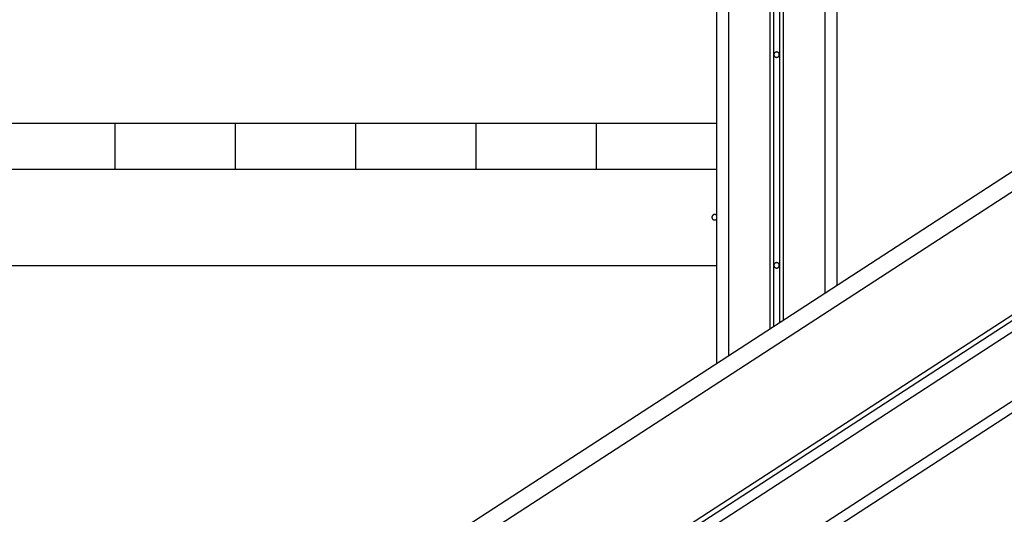
# Model space of a CAD drawing. Extents: x -61 to 55, y 46 to 93.
# Drawn here: x -10 to -2, y 61 to 65 of the extents above; entities that cross this region are included whole.
import ezdxf

# ---------------------------------------------------------------- set-up
doc = ezdxf.new("R2010")
doc.units = 0
doc.layers.get('0').update_dxf_attribs({"linetype": 'CONTINUOUS'})

msp = doc.modelspace()

# ---------------------------------------------------------------- linework, layer by layer
at = {"color": 0}
for points in [[(-3.5479, 75.3011), (-3.5479, 62.7045)], [(-3.5479, 75.3011), (-3.5479, 62.7045)], [(-3.5479, 75.3011), (-3.5479, 62.7045)], [(-3.5479, 75.3011), (-3.5479, 62.7045)], [(-3.5479, 75.3011), (-3.5479, 62.7045)], [(-3.5479, 75.3011), (-3.5479, 62.7045)], [(-3.5479, 75.3011), (-3.5479, 62.7045)], [(-3.5479, 75.3011), (-3.5479, 62.7045)], [(-3.5479, 75.3011), (-3.5479, 62.7045)], [(-3.5479, 75.3011), (-3.5479, 62.7045)], [(-3.5479, 75.3011), (-3.5479, 62.7045)], [(-3.5479, 75.3011), (-3.5479, 62.7045)], [(-3.5479, 75.3011), (-3.5479, 62.7045)], [(-3.5479, 75.3011), (-3.5479, 62.7045)], [(-3.5479, 75.3011), (-3.5479, 62.7045)], [(-3.5479, 75.3011), (-3.5479, 62.7045)], [(-3.5479, 75.3011), (-3.5479, 62.7045)], [(-3.5479, 75.3011), (-3.5479, 62.7045)], [(-3.5479, 75.3011), (-3.5479, 62.7045)], [(-3.5479, 75.3011), (-3.5479, 62.7045)], [(-3.5479, 75.3011), (-3.5479, 62.7045)], [(-3.5179, 75.3325), (-3.5179, 62.724)], [(-3.5179, 75.3325), (-3.5179, 62.724)], [(-3.5179, 75.3325), (-3.5179, 62.724)], [(-3.5179, 75.3325), (-3.5179, 62.724)], [(-3.5179, 75.3325), (-3.5179, 62.724)], [(-3.5179, 75.3325), (-3.5179, 62.724)], [(-3.5179, 75.3325), (-3.5179, 62.724)], [(-3.5179, 75.3325), (-3.5179, 62.724)], [(-3.5179, 75.3325), (-3.5179, 62.724)], [(-3.5179, 75.3325), (-3.5179, 62.724)], [(-3.5179, 75.3325), (-3.5179, 62.724)], [(-3.5179, 75.3325), (-3.5179, 62.724)], [(-3.5179, 75.3325), (-3.5179, 62.724)], [(-3.5179, 75.3325), (-3.5179, 62.724)], [(-3.5179, 75.3325), (-3.5179, 62.724)], [(-3.5179, 75.3325), (-3.5179, 62.724)], [(-3.5179, 75.3325), (-3.5179, 62.724)], [(-3.5179, 75.3325), (-3.5179, 62.724)], [(-3.5179, 75.3325), (-3.5179, 62.724)], [(-3.5179, 75.3325), (-3.5179, 62.724)], [(-3.5179, 75.3325), (-3.5179, 62.724)], [(-3.4679, 75.3325), (-3.4679, 62.7565)], [(-3.4679, 75.3325), (-3.4679, 62.7565)], [(-3.4679, 75.3325), (-3.4679, 62.7565)], [(-3.4679, 75.3325), (-3.4679, 62.7565)], [(-3.4679, 75.3325), (-3.4679, 62.7565)], [(-3.4679, 75.3325), (-3.4679, 62.7565)], [(-3.4679, 75.3325), (-3.4679, 62.7565)], [(-3.4679, 75.3325), (-3.4679, 62.7565)], [(-3.4679, 75.3325), (-3.4679, 62.7565)], [(-3.4679, 75.3325), (-3.4679, 62.7565)], [(-3.4679, 75.3325), (-3.4679, 62.7565)], [(-3.4679, 75.3325), (-3.4679, 62.7565)], [(-3.4679, 75.3325), (-3.4679, 62.7565)], [(-3.4679, 75.3325), (-3.4679, 62.7565)], [(-3.4679, 75.3325), (-3.4679, 62.7565)], [(-3.4679, 75.3325), (-3.4679, 62.7565)], [(-3.4679, 75.3325), (-3.4679, 62.7565)], [(-3.4679, 75.3325), (-3.4679, 62.7565)], [(-3.4679, 75.3325), (-3.4679, 62.7565)], [(-3.4679, 75.3325), (-3.4679, 62.7565)], [(-3.4679, 75.3325), (-3.4679, 62.7565)], [(-3.4379, 75.3011), (-3.4379, 62.776)], [(-3.4379, 75.3011), (-3.4379, 62.776)], [(-3.4379, 75.3011), (-3.4379, 62.776)], [(-3.4379, 75.3011), (-3.4379, 62.776)], [(-3.4379, 75.3011), (-3.4379, 62.776)], [(-3.4379, 75.3011), (-3.4379, 62.776)], [(-3.4379, 75.3011), (-3.4379, 62.776)], [(-3.4379, 75.3011), (-3.4379, 62.776)], [(-3.4379, 75.3011), (-3.4379, 62.776)], [(-3.4379, 75.3011), (-3.4379, 62.776)], [(-3.4379, 75.3011), (-3.4379, 62.776)], [(-3.4379, 75.3011), (-3.4379, 62.776)], [(-3.4379, 75.3011), (-3.4379, 62.776)], [(-3.4379, 75.3011), (-3.4379, 62.776)], [(-3.4379, 75.3011), (-3.4379, 62.776)], [(-3.4379, 75.3011), (-3.4379, 62.776)], [(-3.4379, 75.3011), (-3.4379, 62.776)], [(-3.4379, 75.3011), (-3.4379, 62.776)], [(-3.4379, 75.3011), (-3.4379, 62.776)], [(-3.4379, 75.3011), (-3.4379, 62.776)], [(-3.4379, 75.3011), (-3.4379, 62.776)], [(-3.9929, 75.0972), (-3.9929, 62.4155)], [(-3.9929, 75.0972), (-3.9929, 62.4155)], [(-3.9929, 75.0972), (-3.9929, 62.4155)], [(-3.9929, 75.0972), (-3.9929, 62.4155)], [(-3.9929, 75.0972), (-3.9929, 62.4155)], [(-3.9929, 75.0972), (-3.9929, 62.4155)], [(-3.9929, 75.0972), (-3.9929, 62.4155)], [(-3.9929, 75.0972), (-3.9929, 62.4155)], [(-3.9929, 75.0972), (-3.9929, 62.4155)], [(-3.9929, 75.0972), (-3.9929, 62.4155)], [(-3.9929, 75.0972), (-3.9929, 62.4155)], [(-3.9929, 75.0972), (-3.9929, 62.4155)], [(-3.9929, 75.0972), (-3.9929, 62.4155)], [(-3.9929, 75.0972), (-3.9929, 62.4155)], [(-3.9929, 75.0972), (-3.9929, 62.4155)], [(-3.9929, 75.0972), (-3.9929, 62.4155)], [(-3.9929, 75.0972), (-3.9929, 62.4155)], [(-3.9929, 75.0972), (-3.9929, 62.4155)], [(-3.9929, 75.0972), (-3.9929, 62.4155)], [(-3.9929, 75.0972), (-3.9929, 62.4155)], [(-3.9929, 75.0972), (-3.9929, 62.4155)], [(-3.8929, 75.0972), (-3.8929, 62.4805)], [(-3.8929, 75.0972), (-3.8929, 62.4805)], [(-3.8929, 75.0972), (-3.8929, 62.4805)], [(-3.8929, 75.0972), (-3.8929, 62.4805)], [(-3.8929, 75.0972), (-3.8929, 62.4805)], [(-3.8929, 75.0972), (-3.8929, 62.4805)], [(-3.8929, 75.0972), (-3.8929, 62.4805)], [(-3.8929, 75.0972), (-3.8929, 62.4805)], [(-3.8929, 75.0972), (-3.8929, 62.4805)], [(-3.8929, 75.0972), (-3.8929, 62.4805)], [(-3.8929, 75.0972), (-3.8929, 62.4805)], [(-3.8929, 75.0972), (-3.8929, 62.4805)], [(-3.8929, 75.0972), (-3.8929, 62.4805)], [(-3.8929, 75.0972), (-3.8929, 62.4805)], [(-3.8929, 75.0972), (-3.8929, 62.4805)], [(-3.8929, 75.0972), (-3.8929, 62.4805)], [(-3.8929, 75.0972), (-3.8929, 62.4805)], [(-3.8929, 75.0972), (-3.8929, 62.4805)], [(-3.8929, 75.0972), (-3.8929, 62.4805)], [(-3.8929, 75.0972), (-3.8929, 62.4805)], [(-3.8929, 75.0972), (-3.8929, 62.4805)], [(-3.0929, 75.0972), (-3.0929, 63)], [(-3.0929, 75.0972), (-3.0929, 63)], [(-3.0929, 75.0972), (-3.0929, 63)], [(-3.0929, 75.0972), (-3.0929, 63)], [(-3.0929, 75.0972), (-3.0929, 63)], [(-3.0929, 75.0972), (-3.0929, 63)], [(-3.0929, 75.0972), (-3.0929, 63)], [(-3.0929, 75.0972), (-3.0929, 63)], [(-3.0929, 75.0972), (-3.0929, 63)], [(-3.0929, 75.0972), (-3.0929, 63)], [(-3.0929, 75.0972), (-3.0929, 63)], [(-3.0929, 75.0972), (-3.0929, 63)], [(-3.0929, 75.0972), (-3.0929, 63)], [(-3.0929, 75.0972), (-3.0929, 63)], [(-3.0929, 75.0972), (-3.0929, 63)], [(-3.0929, 75.0972), (-3.0929, 63)], [(-3.0929, 75.0972), (-3.0929, 63)], [(-3.0929, 75.0972), (-3.0929, 63)], [(-3.0929, 75.0972), (-3.0929, 63)], [(-3.0929, 75.0972), (-3.0929, 63)], [(-3.0929, 75.0972), (-3.0929, 63)], [(13.8798, 74.0222), (-9.5724, 58.7922)], [(13.8798, 74.0222), (-9.5724, 58.7922)], [(13.8798, 74.0222), (-9.5724, 58.7922)], [(13.8798, 74.0222), (-9.5724, 58.7922)], [(13.8798, 74.0222), (-9.5724, 58.7922)], [(13.8798, 74.0222), (-9.5724, 58.7922)], [(13.8798, 74.0222), (-9.5724, 58.7922)], [(13.8798, 74.0222), (-9.5724, 58.7922)], [(13.8798, 74.0222), (-9.5724, 58.7922)], [(13.8798, 74.0222), (-9.5724, 58.7922)], [(13.8798, 74.0222), (-9.5724, 58.7922)], [(13.8798, 74.0222), (-9.5724, 58.7922)], [(13.8798, 74.0222), (-9.5724, 58.7922)], [(13.8798, 74.0222), (-9.5724, 58.7922)], [(13.8798, 74.0222), (-9.5724, 58.7922)], [(13.8798, 74.0222), (-9.5724, 58.7922)], [(13.8798, 74.0222), (-9.5724, 58.7922)], [(13.8798, 74.0222), (-9.5724, 58.7922)], [(13.8798, 74.0222), (-9.5724, 58.7922)], [(13.8798, 74.0222), (-9.5724, 58.7922)], [(13.8798, 74.0222), (-9.5724, 58.7922)], [(13.9564, 73.9044), (-9.4959, 58.6744)], [(13.9564, 73.9044), (-9.4959, 58.6744)], [(13.9564, 73.9044), (-9.4959, 58.6744)], [(13.9564, 73.9044), (-9.4959, 58.6744)], [(13.9564, 73.9044), (-9.4959, 58.6744)], [(13.9564, 73.9044), (-9.4959, 58.6744)], [(13.9564, 73.9044), (-9.4959, 58.6744)], [(13.9564, 73.9044), (-9.4959, 58.6744)], [(13.9564, 73.9044), (-9.4959, 58.6744)], [(13.9564, 73.9044), (-9.4959, 58.6744)], [(13.9564, 73.9044), (-9.4959, 58.6744)], [(13.9564, 73.9044), (-9.4959, 58.6744)], [(13.9564, 73.9044), (-9.4959, 58.6744)], [(13.9564, 73.9044), (-9.4959, 58.6744)], [(13.9564, 73.9044), (-9.4959, 58.6744)], [(13.9564, 73.9044), (-9.4959, 58.6744)], [(13.9564, 73.9044), (-9.4959, 58.6744)], [(13.9564, 73.9044), (-9.4959, 58.6744)], [(13.9564, 73.9044), (-9.4959, 58.6744)], [(13.9564, 73.9044), (-9.4959, 58.6744)], [(13.9564, 73.9044), (-9.4959, 58.6744)], [(-9.0297, 57.9566), (14.4225, 73.1866)], [(-9.0297, 57.9566), (14.4225, 73.1866)], [(-9.0297, 57.9566), (14.4225, 73.1866)], [(-9.0297, 57.9566), (14.4225, 73.1866)], [(-9.0297, 57.9566), (14.4225, 73.1866)], [(-9.0297, 57.9566), (14.4225, 73.1866)], [(-9.0297, 57.9566), (14.4225, 73.1866)], [(-9.0297, 57.9566), (14.4225, 73.1866)], [(-9.0297, 57.9566), (14.4225, 73.1866)], [(-9.0297, 57.9566), (14.4225, 73.1866)], [(-9.0297, 57.9566), (14.4225, 73.1866)], [(-9.0297, 57.9566), (14.4225, 73.1866)], [(-9.0297, 57.9566), (14.4225, 73.1866)], [(-9.0297, 57.9566), (14.4225, 73.1866)], [(-9.0297, 57.9566), (14.4225, 73.1866)], [(-9.0297, 57.9566), (14.4225, 73.1866)], [(-9.0297, 57.9566), (14.4225, 73.1866)], [(-9.0297, 57.9566), (14.4225, 73.1866)], [(-9.0297, 57.9566), (14.4225, 73.1866)], [(-9.0297, 57.9566), (14.4225, 73.1866)], [(-9.0297, 57.9566), (14.4225, 73.1866)], [(14.445, 73.152), (-9.0072, 57.9219)], [(14.445, 73.152), (-9.0072, 57.9219)], [(14.445, 73.152), (-9.0072, 57.9219)], [(14.445, 73.152), (-9.0072, 57.9219)], [(14.445, 73.152), (-9.0072, 57.9219)], [(14.445, 73.152), (-9.0072, 57.9219)], [(14.445, 73.152), (-9.0072, 57.9219)], [(14.445, 73.152), (-9.0072, 57.9219)], [(14.445, 73.152), (-9.0072, 57.9219)], [(14.445, 73.152), (-9.0072, 57.9219)], [(14.445, 73.152), (-9.0072, 57.9219)], [(14.445, 73.152), (-9.0072, 57.9219)], [(14.445, 73.152), (-9.0072, 57.9219)], [(14.445, 73.152), (-9.0072, 57.9219)], [(14.445, 73.152), (-9.0072, 57.9219)], [(14.445, 73.152), (-9.0072, 57.9219)], [(14.445, 73.152), (-9.0072, 57.9219)], [(14.445, 73.152), (-9.0072, 57.9219)], [(14.445, 73.152), (-9.0072, 57.9219)], [(14.445, 73.152), (-9.0072, 57.9219)], [(14.445, 73.152), (-9.0072, 57.9219)], [(14.4886, 73.0849), (-8.9637, 57.8548)], [(14.4886, 73.0849), (-8.9637, 57.8548)], [(14.4886, 73.0849), (-8.9637, 57.8548)], [(14.4886, 73.0849), (-8.9637, 57.8548)], [(14.4886, 73.0849), (-8.9637, 57.8548)], [(14.4886, 73.0849), (-8.9637, 57.8548)], [(14.4886, 73.0849), (-8.9637, 57.8548)], [(14.4886, 73.0849), (-8.9637, 57.8548)], [(14.4886, 73.0849), (-8.9637, 57.8548)], [(14.4886, 73.0849), (-8.9637, 57.8548)], [(14.4886, 73.0849), (-8.9637, 57.8548)], [(14.4886, 73.0849), (-8.9637, 57.8548)], [(14.4886, 73.0849), (-8.9637, 57.8548)], [(14.4886, 73.0849), (-8.9637, 57.8548)], [(14.4886, 73.0849), (-8.9637, 57.8548)], [(14.4886, 73.0849), (-8.9637, 57.8548)], [(14.4886, 73.0849), (-8.9637, 57.8548)], [(14.4886, 73.0849), (-8.9637, 57.8548)], [(14.4886, 73.0849), (-8.9637, 57.8548)], [(14.4886, 73.0849), (-8.9637, 57.8548)], [(14.4886, 73.0849), (-8.9637, 57.8548)], [(14.666, 72.6281), (-8.7024, 57.4525)], [(14.666, 72.6281), (-8.7024, 57.4525)], [(14.666, 72.6281), (-8.7024, 57.4525)], [(14.666, 72.6281), (-8.7024, 57.4525)], [(14.666, 72.6281), (-8.7024, 57.4525)], [(14.666, 72.6281), (-8.7024, 57.4525)], [(14.666, 72.6281), (-8.7024, 57.4525)], [(14.666, 72.6281), (-8.7024, 57.4525)], [(14.666, 72.6281), (-8.7024, 57.4525)], [(14.666, 72.6281), (-8.7024, 57.4525)], [(14.666, 72.6281), (-8.7024, 57.4525)], [(14.666, 72.6281), (-8.7024, 57.4525)], [(14.666, 72.6281), (-8.7024, 57.4525)], [(14.666, 72.6281), (-8.7024, 57.4525)], [(14.666, 72.6281), (-8.7024, 57.4525)], [(14.666, 72.6281), (-8.7024, 57.4525)], [(14.666, 72.6281), (-8.7024, 57.4525)], [(14.666, 72.6281), (-8.7024, 57.4525)], [(14.666, 72.6281), (-8.7024, 57.4525)], [(14.666, 72.6281), (-8.7024, 57.4525)], [(14.666, 72.6281), (-8.7024, 57.4525)], [(14.666, 72.5296), (-8.6574, 57.3832)], [(14.666, 72.5296), (-8.6574, 57.3832)], [(14.666, 72.5296), (-8.6574, 57.3832)], [(14.666, 72.5296), (-8.6574, 57.3832)], [(14.666, 72.5296), (-8.6574, 57.3832)], [(14.666, 72.5296), (-8.6574, 57.3832)], [(14.666, 72.5296), (-8.6574, 57.3832)], [(14.666, 72.5296), (-8.6574, 57.3832)], [(14.666, 72.5296), (-8.6574, 57.3832)], [(14.666, 72.5296), (-8.6574, 57.3832)], [(14.666, 72.5296), (-8.6574, 57.3832)], [(14.666, 72.5296), (-8.6574, 57.3832)], [(14.666, 72.5296), (-8.6574, 57.3832)], [(14.666, 72.5296), (-8.6574, 57.3832)], [(14.666, 72.5296), (-8.6574, 57.3832)], [(14.666, 72.5296), (-8.6574, 57.3832)], [(14.666, 72.5296), (-8.6574, 57.3832)], [(14.666, 72.5296), (-8.6574, 57.3832)], [(14.666, 72.5296), (-8.6574, 57.3832)], [(14.666, 72.5296), (-8.6574, 57.3832)], [(14.666, 72.5296), (-8.6574, 57.3832)], [(-2.9929, 66.7343), (-2.9929, 63.0649)], [(-2.9929, 66.7343), (-2.9929, 63.0649)], [(-2.9929, 66.7343), (-2.9929, 63.0649)], [(-2.9929, 66.7343), (-2.9929, 63.0649)], [(-2.9929, 66.7343), (-2.9929, 63.0649)], [(-2.9929, 66.7343), (-2.9929, 63.0649)], [(-2.9929, 66.7343), (-2.9929, 63.0649)], [(-2.9929, 66.7343), (-2.9929, 63.0649)], [(-2.9929, 66.7343), (-2.9929, 63.0649)], [(-2.9929, 66.7343), (-2.9929, 63.0649)], [(-2.9929, 66.7343), (-2.9929, 63.0649)], [(-2.9929, 66.7343), (-2.9929, 63.0649)], [(-2.9929, 66.7343), (-2.9929, 63.0649)], [(-2.9929, 66.7343), (-2.9929, 63.0649)], [(-2.9929, 66.7343), (-2.9929, 63.0649)], [(-2.9929, 66.7343), (-2.9929, 63.0649)], [(-2.9929, 66.7343), (-2.9929, 63.0649)], [(-2.9929, 66.7343), (-2.9929, 63.0649)], [(-2.9929, 66.7343), (-2.9929, 63.0649)], [(-2.9929, 66.7343), (-2.9929, 63.0649)], [(-2.9929, 66.7343), (-2.9929, 63.0649)], [(-3.4704, 64.9843), (-3.4704, 64.9843), (-3.4704, 64.9864), (-3.4708, 64.9887), (-3.4713, 64.9908), (-3.4721, 64.993), (-3.4729, 64.9948), (-3.4741, 64.9968), (-3.4754, 64.9984), (-3.4769, 65.0002), (-3.4784, 65.0015), (-3.4801, 65.0028), (-3.4819, 65.0038), (-3.484, 65.0049), (-3.4861, 65.0056), (-3.4883, 65.0062), (-3.4905, 65.0066), (-3.4929, 65.0068), (-3.4929, 65.0068), (-3.495, 65.0066), (-3.4973, 65.0062), (-3.4994, 65.0056), (-3.5016, 65.0049), (-3.5034, 65.0038), (-3.5054, 65.0028), (-3.507, 65.0015), (-3.5087, 65.0002), (-3.51, 64.9984), (-3.5114, 64.9968), (-3.5124, 64.9948), (-3.5135, 64.993), (-3.5142, 64.9908), (-3.5148, 64.9887), (-3.5152, 64.9864), (-3.5154, 64.9843), (-3.5154, 64.9843), (-3.5152, 64.9819), (-3.5148, 64.9797), (-3.5142, 64.9775), (-3.5135, 64.9754), (-3.5124, 64.9733), (-3.5114, 64.9715), (-3.51, 64.9698), (-3.5087, 64.9683), (-3.507, 64.9668), (-3.5054, 64.9655), (-3.5034, 64.9643), (-3.5016, 64.9635), (-3.4994, 64.9627), (-3.4973, 64.9622), (-3.495, 64.9618), (-3.4929, 64.9618), (-3.4929, 64.9618), (-3.4905, 64.9618), (-3.4883, 64.9622), (-3.4861, 64.9627), (-3.484, 64.9635), (-3.4819, 64.9643), (-3.4801, 64.9655), (-3.4784, 64.9668), (-3.4769, 64.9683), (-3.4754, 64.9698), (-3.4741, 64.9715), (-3.4729, 64.9733), (-3.4721, 64.9754), (-3.4713, 64.9775), (-3.4708, 64.9797), (-3.4704, 64.9819), (-3.4704, 64.9843)], [(-22.9929, 64.4143), (-3.9929, 64.4143)], [(-22.9929, 64.4143), (-3.9929, 64.4143)], [(-22.9929, 64.4143), (-3.9929, 64.4143)], [(-22.9929, 64.4143), (-3.9929, 64.4143)], [(-22.9929, 64.4143), (-3.9929, 64.4143)], [(-22.9929, 64.4143), (-3.9929, 64.4143)], [(-22.9929, 64.4143), (-3.9929, 64.4143)], [(-22.9929, 64.4143), (-3.9929, 64.4143)], [(-22.9929, 64.4143), (-3.9929, 64.4143)], [(-22.9929, 64.4143), (-3.9929, 64.4143)], [(-22.9929, 64.4143), (-3.9929, 64.4143)], [(-22.9929, 64.4143), (-3.9929, 64.4143)], [(-22.9929, 64.4143), (-3.9929, 64.4143)], [(-22.9929, 64.4143), (-3.9929, 64.4143)], [(-22.9929, 64.4143), (-3.9929, 64.4143)], [(-22.9929, 64.4143), (-3.9929, 64.4143)], [(-22.9929, 64.4143), (-3.9929, 64.4143)], [(-22.9929, 64.4143), (-3.9929, 64.4143)], [(-22.9929, 64.4143), (-3.9929, 64.4143)], [(-22.9929, 64.4143), (-3.9929, 64.4143)], [(-22.9929, 64.4143), (-3.9929, 64.4143)], [(-8.9929, 64.4143), (-8.9929, 64.4143)], [(-8.9929, 64.4143), (-8.9929, 64.0343)], [(-8.9929, 64.4143), (-8.9929, 64.0343)], [(-8.9929, 64.4143), (-8.9929, 64.0343)], [(-8.9929, 64.4143), (-8.9929, 64.0343)], [(-8.9929, 64.4143), (-8.9929, 64.0343)], [(-8.9929, 64.4143), (-8.9929, 64.0343)], [(-8.9929, 64.4143), (-8.9929, 64.0343)], [(-8.9929, 64.4143), (-8.9929, 64.0343)], [(-8.9929, 64.4143), (-8.9929, 64.0343)], [(-8.9929, 64.4143), (-8.9929, 64.0343)], [(-8.9929, 64.4143), (-8.9929, 64.0343)], [(-8.9929, 64.4143), (-8.9929, 64.0343)], [(-8.9929, 64.4143), (-8.9929, 64.0343)], [(-8.9929, 64.4143), (-8.9929, 64.0343)], [(-8.9929, 64.4143), (-8.9929, 64.0343)], [(-8.9929, 64.4143), (-8.9929, 64.0343)], [(-8.9929, 64.4143), (-8.9929, 64.0343)], [(-8.9929, 64.4143), (-8.9929, 64.0343)], [(-8.9929, 64.4143), (-8.9929, 64.0343)], [(-8.9929, 64.4143), (-8.9929, 64.0343)], [(-8.9929, 64.4143), (-8.9929, 64.0343)], [(-7.9929, 64.4143), (-7.9929, 64.4143)], [(-7.9929, 64.4143), (-7.9929, 64.0343)], [(-7.9929, 64.4143), (-7.9929, 64.0343)], [(-7.9929, 64.4143), (-7.9929, 64.0343)], [(-7.9929, 64.4143), (-7.9929, 64.0343)], [(-7.9929, 64.4143), (-7.9929, 64.0343)], [(-7.9929, 64.4143), (-7.9929, 64.0343)], [(-7.9929, 64.4143), (-7.9929, 64.0343)], [(-7.9929, 64.4143), (-7.9929, 64.0343)], [(-7.9929, 64.4143), (-7.9929, 64.0343)], [(-7.9929, 64.4143), (-7.9929, 64.0343)], [(-7.9929, 64.4143), (-7.9929, 64.0343)], [(-7.9929, 64.4143), (-7.9929, 64.0343)], [(-7.9929, 64.4143), (-7.9929, 64.0343)], [(-7.9929, 64.4143), (-7.9929, 64.0343)], [(-7.9929, 64.4143), (-7.9929, 64.0343)], [(-7.9929, 64.4143), (-7.9929, 64.0343)], [(-7.9929, 64.4143), (-7.9929, 64.0343)], [(-7.9929, 64.4143), (-7.9929, 64.0343)], [(-7.9929, 64.4143), (-7.9929, 64.0343)], [(-7.9929, 64.4143), (-7.9929, 64.0343)], [(-7.9929, 64.4143), (-7.9929, 64.0343)], [(-6.9929, 64.4143), (-6.9929, 64.4143)], [(-6.9929, 64.4143), (-6.9929, 64.0343)], [(-6.9929, 64.4143), (-6.9929, 64.0343)], [(-6.9929, 64.4143), (-6.9929, 64.0343)], [(-6.9929, 64.4143), (-6.9929, 64.0343)], [(-6.9929, 64.4143), (-6.9929, 64.0343)], [(-6.9929, 64.4143), (-6.9929, 64.0343)], [(-6.9929, 64.4143), (-6.9929, 64.0343)], [(-6.9929, 64.4143), (-6.9929, 64.0343)], [(-6.9929, 64.4143), (-6.9929, 64.0343)], [(-6.9929, 64.4143), (-6.9929, 64.0343)], [(-6.9929, 64.4143), (-6.9929, 64.0343)], [(-6.9929, 64.4143), (-6.9929, 64.0343)], [(-6.9929, 64.4143), (-6.9929, 64.0343)], [(-6.9929, 64.4143), (-6.9929, 64.0343)], [(-6.9929, 64.4143), (-6.9929, 64.0343)], [(-6.9929, 64.4143), (-6.9929, 64.0343)], [(-6.9929, 64.4143), (-6.9929, 64.0343)], [(-6.9929, 64.4143), (-6.9929, 64.0343)], [(-6.9929, 64.4143), (-6.9929, 64.0343)], [(-6.9929, 64.4143), (-6.9929, 64.0343)], [(-6.9929, 64.4143), (-6.9929, 64.0343)], [(-5.9929, 64.4143), (-5.9929, 64.4143)], [(-5.9929, 64.4143), (-5.9929, 64.0343)], [(-5.9929, 64.4143), (-5.9929, 64.0343)], [(-5.9929, 64.4143), (-5.9929, 64.0343)], [(-5.9929, 64.4143), (-5.9929, 64.0343)], [(-5.9929, 64.4143), (-5.9929, 64.0343)], [(-5.9929, 64.4143), (-5.9929, 64.0343)], [(-5.9929, 64.4143), (-5.9929, 64.0343)], [(-5.9929, 64.4143), (-5.9929, 64.0343)], [(-5.9929, 64.4143), (-5.9929, 64.0343)], [(-5.9929, 64.4143), (-5.9929, 64.0343)], [(-5.9929, 64.4143), (-5.9929, 64.0343)], [(-5.9929, 64.4143), (-5.9929, 64.0343)], [(-5.9929, 64.4143), (-5.9929, 64.0343)], [(-5.9929, 64.4143), (-5.9929, 64.0343)], [(-5.9929, 64.4143), (-5.9929, 64.0343)], [(-5.9929, 64.4143), (-5.9929, 64.0343)], [(-5.9929, 64.4143), (-5.9929, 64.0343)], [(-5.9929, 64.4143), (-5.9929, 64.0343)], [(-5.9929, 64.4143), (-5.9929, 64.0343)], [(-5.9929, 64.4143), (-5.9929, 64.0343)], [(-5.9929, 64.4143), (-5.9929, 64.0343)], [(-4.9929, 64.4143), (-4.9929, 64.4143)], [(-4.9929, 64.4143), (-4.9929, 64.0343)], [(-4.9929, 64.4143), (-4.9929, 64.0343)], [(-4.9929, 64.4143), (-4.9929, 64.0343)], [(-4.9929, 64.4143), (-4.9929, 64.0343)], [(-4.9929, 64.4143), (-4.9929, 64.0343)], [(-4.9929, 64.4143), (-4.9929, 64.0343)], [(-4.9929, 64.4143), (-4.9929, 64.0343)], [(-4.9929, 64.4143), (-4.9929, 64.0343)], [(-4.9929, 64.4143), (-4.9929, 64.0343)], [(-4.9929, 64.4143), (-4.9929, 64.0343)], [(-4.9929, 64.4143), (-4.9929, 64.0343)], [(-4.9929, 64.4143), (-4.9929, 64.0343)], [(-4.9929, 64.4143), (-4.9929, 64.0343)], [(-4.9929, 64.4143), (-4.9929, 64.0343)], [(-4.9929, 64.4143), (-4.9929, 64.0343)], [(-4.9929, 64.4143), (-4.9929, 64.0343)], [(-4.9929, 64.4143), (-4.9929, 64.0343)], [(-4.9929, 64.4143), (-4.9929, 64.0343)], [(-4.9929, 64.4143), (-4.9929, 64.0343)], [(-4.9929, 64.4143), (-4.9929, 64.0343)], [(-4.9929, 64.4143), (-4.9929, 64.0343)], [(-3.9929, 64.4143), (-3.9929, 64.4143)], [(-22.9929, 64.0343), (-3.9929, 64.0343)], [(-22.9929, 64.0343), (-3.9929, 64.0343)], [(-22.9929, 64.0343), (-3.9929, 64.0343)], [(-22.9929, 64.0343), (-3.9929, 64.0343)], [(-22.9929, 64.0343), (-3.9929, 64.0343)], [(-22.9929, 64.0343), (-3.9929, 64.0343)], [(-22.9929, 64.0343), (-3.9929, 64.0343)], [(-22.9929, 64.0343), (-3.9929, 64.0343)], [(-22.9929, 64.0343), (-3.9929, 64.0343)], [(-22.9929, 64.0343), (-3.9929, 64.0343)], [(-22.9929, 64.0343), (-3.9929, 64.0343)], [(-22.9929, 64.0343), (-3.9929, 64.0343)], [(-22.9929, 64.0343), (-3.9929, 64.0343)], [(-22.9929, 64.0343), (-3.9929, 64.0343)], [(-22.9929, 64.0343), (-3.9929, 64.0343)], [(-22.9929, 64.0343), (-3.9929, 64.0343)], [(-22.9929, 64.0343), (-3.9929, 64.0343)], [(-22.9929, 64.0343), (-3.9929, 64.0343)], [(-22.9929, 64.0343), (-3.9929, 64.0343)], [(-22.9929, 64.0343), (-3.9929, 64.0343)], [(-22.9929, 64.0343), (-3.9929, 64.0343)], [(-8.9929, 64.0343), (-8.9929, 64.0343)], [(-7.9929, 64.0343), (-7.9929, 64.0343)], [(-6.9929, 64.0343), (-6.9929, 64.0343)], [(-5.9929, 64.0343), (-5.9929, 64.0343)], [(-4.9929, 64.0343), (-4.9929, 64.0343)], [(-3.9929, 64.0343), (-3.9929, 64.0343)], [(-4.0079, 63.6568), (-4.0079, 63.6568), (-4.0097, 63.6566), (-4.0115, 63.6564), (-4.0133, 63.6559), (-4.0152, 63.6555), (-4.0167, 63.6547), (-4.0185, 63.654), (-4.02, 63.6529), (-4.0216, 63.652), (-4.0228, 63.6507), (-4.0242, 63.6495), (-4.0253, 63.648), (-4.0265, 63.6467), (-4.0274, 63.645), (-4.0283, 63.6434), (-4.0289, 63.6416), (-4.0297, 63.6399), (-4.0297, 63.6399), (-4.0299, 63.6378), (-4.0302, 63.636), (-4.0302, 63.6341), (-4.0302, 63.6323), (-4.0299, 63.6305), (-4.0296, 63.6287), (-4.029, 63.6269), (-4.0284, 63.6253), (-4.0275, 63.6235), (-4.0266, 63.6219), (-4.0254, 63.6204), (-4.0244, 63.6191), (-4.023, 63.6177), (-4.0217, 63.6165), (-4.0201, 63.6155), (-4.0186, 63.6146), (-4.0186, 63.6146), (-4.0168, 63.6136), (-4.015, 63.613), (-4.0132, 63.6124), (-4.0114, 63.6121), (-4.0095, 63.6118), (-4.0077, 63.6118), (-4.0059, 63.6118), (-4.0041, 63.6121), (-4.0023, 63.6124), (-4.0005, 63.6129), (-3.9987, 63.6135), (-3.9971, 63.6144), (-3.9955, 63.6153), (-3.994, 63.6164), (-3.9926, 63.6176), (-3.9914, 63.6191)], [(-3.9929, 63.6511), (-3.9929, 63.6511), (-3.9935, 63.6517), (-3.9944, 63.6523), (-3.9952, 63.6529), (-3.9961, 63.6535), (-3.997, 63.6538), (-3.9979, 63.6544), (-3.9988, 63.6547), (-3.9998, 63.6553), (-4.0007, 63.6555), (-4.0016, 63.6558), (-4.0025, 63.656), (-4.0037, 63.6563), (-4.0046, 63.6563), (-4.0058, 63.6566), (-4.0067, 63.6566), (-4.0079, 63.6568)], [(-3.4704, 63.2343), (-3.4704, 63.2343), (-3.4704, 63.2364), (-3.4708, 63.2387), (-3.4713, 63.2408), (-3.4721, 63.243), (-3.4729, 63.2448), (-3.4741, 63.2468), (-3.4754, 63.2484), (-3.4769, 63.2502), (-3.4784, 63.2515), (-3.4801, 63.2528), (-3.4819, 63.2538), (-3.484, 63.2549), (-3.4861, 63.2556), (-3.4883, 63.2562), (-3.4905, 63.2566), (-3.4929, 63.2568), (-3.4929, 63.2568), (-3.495, 63.2566), (-3.4973, 63.2562), (-3.4994, 63.2556), (-3.5016, 63.2549), (-3.5034, 63.2538), (-3.5054, 63.2528), (-3.507, 63.2515), (-3.5087, 63.2502), (-3.51, 63.2484), (-3.5114, 63.2468), (-3.5124, 63.2448), (-3.5135, 63.243), (-3.5142, 63.2408), (-3.5148, 63.2387), (-3.5152, 63.2364), (-3.5154, 63.2343), (-3.5154, 63.2343), (-3.5152, 63.2319), (-3.5148, 63.2297), (-3.5142, 63.2275), (-3.5135, 63.2254), (-3.5124, 63.2233), (-3.5114, 63.2215), (-3.51, 63.2198), (-3.5087, 63.2183), (-3.507, 63.2168), (-3.5054, 63.2155), (-3.5034, 63.2143), (-3.5016, 63.2135), (-3.4994, 63.2127), (-3.4973, 63.2122), (-3.495, 63.2118), (-3.4929, 63.2118), (-3.4929, 63.2118), (-3.4905, 63.2118), (-3.4883, 63.2122), (-3.4861, 63.2127), (-3.484, 63.2135), (-3.4819, 63.2143), (-3.4801, 63.2155), (-3.4784, 63.2168), (-3.4769, 63.2183), (-3.4754, 63.2198), (-3.4741, 63.2215), (-3.4729, 63.2233), (-3.4721, 63.2254), (-3.4713, 63.2275), (-3.4708, 63.2297), (-3.4704, 63.2319), (-3.4704, 63.2343)], [(-22.9929, 63.2343), (-3.9929, 63.2343)], [(-22.9929, 63.2343), (-3.9929, 63.2343)], [(-22.9929, 63.2343), (-3.9929, 63.2343)], [(-22.9929, 63.2343), (-3.9929, 63.2343)], [(-22.9929, 63.2343), (-3.9929, 63.2343)], [(-22.9929, 63.2343), (-3.9929, 63.2343)], [(-22.9929, 63.2343), (-3.9929, 63.2343)], [(-22.9929, 63.2343), (-3.9929, 63.2343)], [(-22.9929, 63.2343), (-3.9929, 63.2343)], [(-22.9929, 63.2343), (-3.9929, 63.2343)], [(-22.9929, 63.2343), (-3.9929, 63.2343)], [(-22.9929, 63.2343), (-3.9929, 63.2343)], [(-22.9929, 63.2343), (-3.9929, 63.2343)], [(-22.9929, 63.2343), (-3.9929, 63.2343)], [(-22.9929, 63.2343), (-3.9929, 63.2343)], [(-22.9929, 63.2343), (-3.9929, 63.2343)], [(-22.9929, 63.2343), (-3.9929, 63.2343)], [(-22.9929, 63.2343), (-3.9929, 63.2343)], [(-22.9929, 63.2343), (-3.9929, 63.2343)], [(-22.9929, 63.2343), (-3.9929, 63.2343)], [(-22.9929, 63.2343), (-3.9929, 63.2343)], [(-3.9929, 63.2343), (-3.9929, 63.2343)], [(-3.0929, 63), (-3.0929, 63)], [(-2.9929, 63.0649), (-2.9929, 63.0649)], [(-3.4679, 62.7565), (-3.4679, 62.7565)], [(-3.4379, 62.776), (-3.4379, 62.776)], [(-3.5479, 62.7045), (-3.5479, 62.7045)], [(-3.5179, 62.724), (-3.5179, 62.724)], [(-3.8929, 62.4805), (-3.8929, 62.4805)], [(-3.9929, 62.4155), (-3.9929, 62.4155)]]:
    msp.add_lwpolyline(points, dxfattribs=at)

doc.saveas('drawing.dxf')
